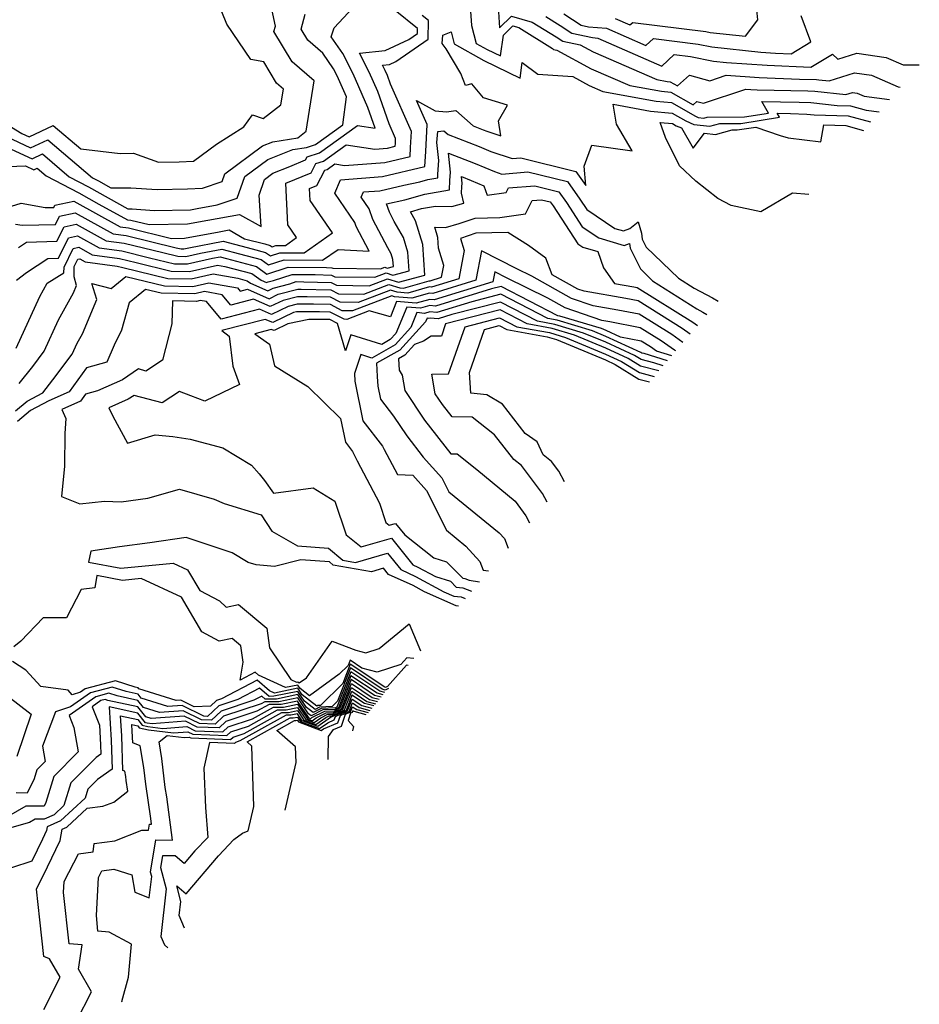
# Model space of a CAD drawing. Extents: x 1892776 to 1899653, y 2707304 to 2715393.
# Drawn here: x 1893453 to 1893602, y 2708119 to 2708282 of the extents above; entities that cross this region are included whole.
import ezdxf

# ---------------------------------------------------------------- set-up
doc = ezdxf.new("R2010")
doc.units = 0

msp = doc.modelspace()

# ---------------------------------------------------------------- linework, layer by layer
at = {"layer": 'Unknown_Line_Type', "color": 0}
for points in [[(1893451.16, 2708262.43, 226), (1893455.15, 2708260.58, 226), (1893458.01, 2708261.91, 226), (1893465.37, 2708255.64, 226), (1893466.37, 2708255.12, 226), (1893468.39, 2708253.98, 226), (1893471.71, 2708253.98, 226), (1893476.03, 2708253.69, 226), (1893481.07, 2708253.81, 226), (1893483.52, 2708253.92, 226), (1893486.78, 2708255, 226), (1893487.24, 2708256.3, 226), (1893493.46, 2708260.91, 226), (1893495.14, 2708261.58, 226), (1893499.27, 2708262.24, 226), (1893500.65, 2708263.3, 226), (1893501.98, 2708271.66, 226), (1893498.36, 2708274.79, 226), (1893495.34, 2708279.78, 226), (1893495.59, 2708280.69, 226), (1893494.29, 2708286.82, 226)], [(1893551.72, 2708281.91, 226), (1893554.14, 2708280.86, 226), (1893554.61, 2708281.29, 226), (1893566.71, 2708279.79, 226), (1893567.41, 2708279.64, 226), (1893573.22, 2708279.02, 226), (1893575.3, 2708281.73, 226), (1893574.73, 2708287.29, 226)], [(1893487.58, 2708280.98, 224), (1893486, 2708284.8, 224)], [(1893446.98, 2708257.33, 230), (1893454.28, 2708257.58, 230), (1893455.67, 2708256.94, 230), (1893456.24, 2708257.21, 230), (1893457.71, 2708255.95, 230), (1893463.11, 2708253.15, 230), (1893466.41, 2708251.29, 230), (1893471.13, 2708248.7, 230), (1893471.71, 2708248.61, 230), (1893474.71, 2708247.89, 230), (1893481.06, 2708248.01, 230), (1893484.45, 2708248.63, 230), (1893489.68, 2708249.58, 230), (1893493.26, 2708247.57, 230), (1893492.88, 2708252.76, 230), (1893493.78, 2708255.35, 230), (1893495.18, 2708256.39, 230), (1893497.99, 2708257.5, 230), (1893500.55, 2708258.57, 230), (1893500.82, 2708259.09, 230), (1893502.86, 2708259.76, 230), (1893509.13, 2708264.27, 230), (1893512.09, 2708263.81, 230), (1893510.88, 2708267.21, 230), (1893508.42, 2708272.77, 230), (1893506.7, 2708276.13, 230), (1893504.81, 2708278.91, 230), (1893505.29, 2708280.41, 230), (1893508.36, 2708283.69, 230)], [(1893447.49, 2708249.56, 232), (1893453.61, 2708251.42, 232), (1893457.55, 2708250.69, 232), (1893458.98, 2708250.73, 232), (1893459.16, 2708251.09, 232), (1893462.3, 2708251.75, 232), (1893469.97, 2708247.54, 232), (1893471.33, 2708247.35, 232), (1893478.45, 2708245.62, 232), (1893480.57, 2708245.66, 232), (1893486.27, 2708246.71, 232), (1893487.93, 2708247.01, 232), (1893490.5, 2708245.57, 232), (1893493.86, 2708244.7, 232), (1893494.73, 2708244.46, 232), (1893495.04, 2708244.24, 232), (1893495.67, 2708244.44, 232), (1893497.23, 2708244.43, 232), (1893499.08, 2708245.74, 232), (1893497.63, 2708247.85, 232), (1893497.32, 2708254.72, 232), (1893501.49, 2708256.46, 232), (1893502.28, 2708257.98, 232), (1893503.51, 2708258.39, 232), (1893507.27, 2708261.09, 232), (1893511.99, 2708260.36, 232), (1893514.08, 2708260.51, 232), (1893515.39, 2708260.82, 232), (1893515.41, 2708261.28, 232), (1893515.45, 2708262.11, 232), (1893514.37, 2708264.55, 232), (1893512.49, 2708269.86, 232), (1893511.06, 2708273.07, 232), (1893509.46, 2708276.22, 232), (1893513.71, 2708276.67, 232), (1893517.6, 2708278.46, 232), (1893519.04, 2708279.46, 232), (1893519.07, 2708280.29, 232), (1893515.39, 2708283.24, 232)], [(1893527.83, 2708283.14, 234), (1893527.99, 2708280.76, 234), (1893528.76, 2708277.83, 234), (1893530.56, 2708276.83, 234), (1893532.77, 2708275.75, 234), (1893533.26, 2708279.18, 234), (1893534.8, 2708280.7, 234), (1893535.78, 2708280.43, 234), (1893541.34, 2708276.97, 234), (1893541.54, 2708276.83, 234), (1893542.09, 2708276.72, 234), (1893547.75, 2708273.63, 234), (1893554.13, 2708270.87, 234), (1893559.38, 2708269.91, 234), (1893560.9, 2708269.77, 234), (1893564.6, 2708267.66, 234), (1893565.22, 2708268.23, 234), (1893566.29, 2708267.93, 234), (1893573.29, 2708270.25, 234), (1893574.13, 2708270.2, 234), (1893575.17, 2708270.15, 234), (1893583.51, 2708269.98, 234), (1893584.69, 2708269.93, 234), (1893589.79, 2708269.36, 234), (1893590.92, 2708269.71, 234), (1893591.67, 2708269.61, 234), (1893592.84, 2708269.09, 234), (1893597.05, 2708268.54, 234)], [(1893532.45, 2708283.05, 232), (1893532.63, 2708280.38, 232), (1893534.58, 2708282.3, 232), (1893538.01, 2708281.34, 232), (1893541.98, 2708278.88, 232), (1893543.05, 2708278.17, 232), (1893545.93, 2708277.56, 232), (1893548.06, 2708276.4, 232), (1893558.58, 2708271.86, 232), (1893560.31, 2708271.54, 232), (1893560.81, 2708271.49, 232), (1893562.02, 2708270.8, 232), (1893563.98, 2708272.59, 232), (1893567.36, 2708271.65, 232), (1893570.07, 2708272.55, 232), (1893575.49, 2708272.21, 232), (1893582.15, 2708271.89, 232), (1893584.95, 2708271.83, 232), (1893585.34, 2708271.82, 232), (1893587.05, 2708271.62, 232), (1893591.27, 2708272.95, 232), (1893594.07, 2708272.55, 232), (1893598.47, 2708270.64, 232), (1893598.8, 2708270.6, 232)], [(1893451.24, 2708260.69, 228), (1893455.41, 2708258.76, 228), (1893457.13, 2708259.56, 228), (1893461.54, 2708255.8, 228), (1893464.74, 2708254.14, 228), (1893471.22, 2708250.48, 228), (1893471.92, 2708250.48, 228), (1893475.56, 2708250.24, 228), (1893481.56, 2708250.35, 228), (1893482.64, 2708250.55, 228), (1893485.96, 2708251.15, 228), (1893489.26, 2708252.24, 228), (1893490.51, 2708255.83, 228), (1893494.32, 2708258.65, 228), (1893498.47, 2708260.29, 228), (1893500.73, 2708260.65, 228), (1893502.22, 2708261.14, 228), (1893506.72, 2708264.37, 228), (1893507.32, 2708268.97, 228), (1893505.77, 2708272.47, 228), (1893505.17, 2708273.64, 228), (1893503.44, 2708276.18, 228), (1893500.95, 2708278.33, 228), (1893499.85, 2708280.16, 228), (1893500.53, 2708282.65, 228)], [(1893452.68, 2708247.99, 234), (1893453.77, 2708247.79, 234), (1893459.24, 2708247.93, 234), (1893459.91, 2708249.3, 234), (1893462.5, 2708249.85, 234), (1893468.81, 2708246.39, 234), (1893470.95, 2708246.08, 234), (1893479.22, 2708244.08, 234), (1893480.04, 2708243.88, 234), (1893480.47, 2708243.87, 234), (1893481.29, 2708244.06, 234), (1893486.97, 2708245.13, 234), (1893491.75, 2708243.9, 234), (1893493.97, 2708243.29, 234), (1893494.75, 2708242.74, 234), (1893496.34, 2708243.25, 234), (1893500.31, 2708243.21, 234), (1893505, 2708246.53, 234), (1893501.32, 2708251.88, 234), (1893501.24, 2708253.85, 234), (1893502.42, 2708254.35, 234), (1893503.74, 2708256.87, 234), (1893504.15, 2708257.01, 234), (1893505.4, 2708257.91, 234), (1893506.98, 2708257.67, 234), (1893513.67, 2708258.17, 234), (1893517.84, 2708259.16, 234), (1893517.92, 2708260.64, 234), (1893518.05, 2708263.27, 234), (1893514.6, 2708271.09, 234), (1893514.09, 2708272.51, 234), (1893513.71, 2708273.37, 234), (1893513.28, 2708274.21, 234), (1893514.42, 2708274.33, 234), (1893515.46, 2708274.81, 234), (1893520.8, 2708278.52, 234), (1893520.89, 2708281.58, 234), (1893519.81, 2708282.45, 234)], [(1893540.25, 2708282.26, 230), (1893542.61, 2708280.79, 230), (1893544.56, 2708279.5, 230), (1893547.98, 2708278.78, 230), (1893548.82, 2708278.7, 230), (1893559.41, 2708274.07, 230), (1893561.48, 2708275.98, 230), (1893564.18, 2708275.64, 230), (1893567.93, 2708274.88, 230), (1893570.11, 2708274.64, 230), (1893576.84, 2708274.22, 230), (1893584.05, 2708273.88, 230), (1893587.6, 2708276.04, 230), (1893588.48, 2708275.2, 230), (1893591.61, 2708276.19, 230), (1893596.47, 2708275.5, 230), (1893599.31, 2708274.27, 230), (1893601.95, 2708274.3, 230)], [(1893543.25, 2708282.7, 228), (1893546.07, 2708280.84, 228), (1893547.29, 2708280.58, 228), (1893550.27, 2708280.31, 228), (1893556.78, 2708277.46, 228), (1893558.04, 2708278.63, 228), (1893565.44, 2708277.71, 228), (1893567.67, 2708277.26, 228), (1893575.79, 2708276.38, 228), (1893578.2, 2708276.23, 228), (1893580.77, 2708276.11, 228), (1893584.01, 2708278.08, 228), (1893582.44, 2708282.38, 228)], [(1893449.26, 2708265.64, 224), (1893453.71, 2708262.95, 224), (1893454.89, 2708262.41, 224), (1893458.9, 2708264.27, 224), (1893463.45, 2708260.38, 224), (1893469.95, 2708259.61, 224), (1893472.15, 2708259.71, 224), (1893476.27, 2708258.18, 224), (1893479.7, 2708258.27, 224), (1893482.07, 2708258.37, 224), (1893485.85, 2708261.16, 224), (1893490.39, 2708264.03, 224), (1893491.79, 2708266.02, 224), (1893493.57, 2708265.4, 224), (1893496.48, 2708267.66, 224), (1893496.9, 2708270.27, 224), (1893495.76, 2708271.25, 224), (1893493.65, 2708274.75, 224), (1893491.54, 2708275.17, 224), (1893487.58, 2708280.98, 224)], [(1893453.13, 2708244.13, 236), (1893454.49, 2708245, 236), (1893459.5, 2708245.13, 236), (1893460.67, 2708247.52, 236), (1893462.7, 2708247.95, 236), (1893467.64, 2708245.23, 236), (1893470.58, 2708244.81, 236), (1893477.01, 2708243.26, 236), (1893479.49, 2708242.66, 236), (1893480.77, 2708242.64, 236), (1893483.23, 2708243.19, 236), (1893486.71, 2708243.85, 236), (1893489.64, 2708243.09, 236), (1893493.21, 2708242.12, 236), (1893494.47, 2708241.23, 236), (1893497.01, 2708242.05, 236), (1893503.39, 2708242, 236), (1893505.93, 2708243.8, 236), (1893511.05, 2708243.52, 236), (1893508.92, 2708247.57, 236), (1893508.68, 2708248.25, 236), (1893505.41, 2708253.09, 236), (1893506.36, 2708255.31, 236), (1893513.26, 2708255.83, 236), (1893520.29, 2708257.49, 236), (1893520.44, 2708259.99, 236), (1893520.65, 2708264.43, 236), (1893518.89, 2708268.41, 236), (1893521.97, 2708266.66, 236), (1893523.83, 2708266.54, 236), (1893525.39, 2708266.73, 236), (1893528.23, 2708264.21, 236), (1893529.89, 2708263.56, 236), (1893530.52, 2708263.3, 236), (1893532.85, 2708262.53, 236), (1893532.44, 2708265.02, 236), (1893533.9, 2708267.64, 236), (1893529.98, 2708268.81, 236), (1893528.01, 2708271.12, 236), (1893526.99, 2708270.85, 236), (1893526.23, 2708272.85, 236), (1893523.81, 2708276.92, 236), (1893523.12, 2708277.82, 236), (1893523.23, 2708279.2, 236), (1893524.6, 2708279.75, 236), (1893525.13, 2708277.74, 236), (1893530.01, 2708275.01, 236), (1893536.01, 2708272.1, 236), (1893536.37, 2708274.67, 236), (1893538.96, 2708272.73, 236), (1893544.73, 2708272.33, 236), (1893547.43, 2708270.86, 236), (1893549.68, 2708269.89, 236), (1893558.46, 2708268.28, 236), (1893561, 2708268.04, 236), (1893564.96, 2708265.78, 236), (1893565.41, 2708265.59, 236), (1893566.33, 2708265.48, 236), (1893566.91, 2708265.63, 236), (1893573.07, 2708265.69, 236), (1893577.05, 2708266.32, 236), (1893575.95, 2708268.25, 236), (1893582.08, 2708268.12, 236), (1893584.03, 2708268.04, 236), (1893588.38, 2708267.55, 236), (1893590.56, 2708267.5, 236), (1893593.16, 2708266.77, 236), (1893595.3, 2708266.49, 236)], [(1893452.8, 2708238.74, 238), (1893454.46, 2708240, 238), (1893458.01, 2708242.28, 238), (1893459.75, 2708242.33, 238), (1893461.43, 2708245.73, 238), (1893462.9, 2708246.04, 238), (1893466.48, 2708244.07, 238), (1893470.2, 2708243.54, 238), (1893474.8, 2708242.43, 238), (1893478.94, 2708241.43, 238), (1893481.07, 2708241.4, 238), (1893485.17, 2708242.33, 238), (1893486.45, 2708242.57, 238), (1893487.53, 2708242.29, 238), (1893492.45, 2708240.95, 238), (1893494.18, 2708239.73, 238), (1893497.68, 2708240.86, 238), (1893504, 2708240.8, 238), (1893504.91, 2708240.78, 238), (1893505.08, 2708240.69, 238), (1893512.95, 2708240.59, 238), (1893513.64, 2708240.85, 238), (1893514.06, 2708240.72, 238), (1893515.07, 2708240.99, 238), (1893514.99, 2708242.15, 238), (1893514.71, 2708243.05, 238), (1893514.15, 2708244.04, 238), (1893511.67, 2708248.76, 238), (1893511.05, 2708250.51, 238), (1893509.77, 2708252.41, 238), (1893510.14, 2708253.28, 238), (1893512.85, 2708253.48, 238), (1893516.78, 2708254.41, 238), (1893519.46, 2708254.94, 238), (1893520.77, 2708255.34, 238), (1893522.39, 2708255.61, 238), (1893522.43, 2708256.24, 238), (1893522.56, 2708258.48, 238), (1893522.26, 2708261.45, 238), (1893522.4, 2708263.26, 238), (1893523.43, 2708263.39, 238), (1893524.14, 2708262.76, 238), (1893529.24, 2708260.77, 238), (1893531.16, 2708259.97, 238), (1893534.71, 2708258.8, 238), (1893536.14, 2708258.92, 238), (1893545.22, 2708256.69, 238), (1893546.88, 2708254.35, 238), (1893546.61, 2708257.55, 238), (1893547.87, 2708261.01, 238), (1893554.5, 2708260.07, 238), (1893551.95, 2708264.46, 238), (1893551.39, 2708267.78, 238), (1893557.54, 2708266.65, 238), (1893561.1, 2708266.31, 238), (1893563.38, 2708265.01, 238), (1893564.68, 2708264.44, 238), (1893567.32, 2708264.14, 238), (1893568.98, 2708264.58, 238), (1893572.46, 2708264.61, 238), (1893578.87, 2708265.63, 238), (1893578.49, 2708266.31, 238), (1893580.65, 2708266.26, 238), (1893583.38, 2708266.15, 238), (1893584.57, 2708266.01, 238), (1893590.2, 2708265.88, 238), (1893593.9, 2708264.84, 238)], [(1893583.72, 2708252.88, 240), (1893581.02, 2708253.06, 240), (1893575.78, 2708249.98, 240), (1893570.88, 2708251.03, 240), (1893568.69, 2708252.2, 240), (1893565.01, 2708255.06, 240), (1893562.36, 2708257.6, 240), (1893560, 2708262.26, 240), (1893559.16, 2708264.78, 240), (1893561.19, 2708264.58, 240), (1893561.81, 2708264.23, 240), (1893562.69, 2708263.85, 240), (1893564.62, 2708260.49, 240), (1893566.44, 2708263.01, 240), (1893568.3, 2708262.8, 240), (1893571.05, 2708263.52, 240), (1893571.85, 2708263.52, 240), (1893574.93, 2708264.01, 240), (1893578.95, 2708262.59, 240), (1893580.29, 2708262.23, 240), (1893585.67, 2708261.54, 240), (1893586.18, 2708264.35, 240), (1893589.84, 2708264.26, 240), (1893592.71, 2708263.45, 240)], [(1893452.75, 2708227.5, 240), (1893456.68, 2708236.01, 240), (1893457.89, 2708238.2, 240), (1893460.65, 2708239.92, 240), (1893460.67, 2708240.87, 240), (1893462.18, 2708243.95, 240), (1893463.09, 2708244.14, 240), (1893465.32, 2708242.92, 240), (1893469.83, 2708242.28, 240), (1893472.59, 2708241.61, 240), (1893478.38, 2708240.21, 240), (1893481.37, 2708240.17, 240), (1893486.01, 2708241.21, 240), (1893487.21, 2708241, 240), (1893491.69, 2708239.79, 240), (1893493.22, 2708238.7, 240), (1893494.11, 2708238.31, 240), (1893494.39, 2708238.44, 240), (1893495.25, 2708238.66, 240), (1893498.35, 2708239.66, 240), (1893502.14, 2708239.63, 240), (1893504.86, 2708239.56, 240), (1893505.39, 2708239.28, 240), (1893512.02, 2708239.2, 240), (1893513.88, 2708239.91, 240), (1893515, 2708239.56, 240), (1893517.68, 2708240.28, 240), (1893517.47, 2708243.36, 240), (1893516.72, 2708245.77, 240), (1893515.23, 2708248.4, 240), (1893514.43, 2708249.94, 240), (1893513.92, 2708251.35, 240), (1893516.97, 2708251.96, 240), (1893520.25, 2708252.94, 240), (1893524.32, 2708253.63, 240), (1893524.41, 2708255.2, 240), (1893524.49, 2708256.57, 240), (1893524.19, 2708259.69, 240), (1893528.59, 2708257.97, 240), (1893531.8, 2708256.64, 240), (1893532.98, 2708256.25, 240), (1893537.28, 2708256.61, 240), (1893543.81, 2708255.01, 240), (1893545.88, 2708252.11, 240), (1893547.01, 2708250.37, 240), (1893551.68, 2708247.27, 240), (1893553.07, 2708246.84, 240), (1893554.15, 2708247.23, 240), (1893555.49, 2708248.36, 240), (1893556.06, 2708246.5, 240), (1893556.15, 2708245.5, 240), (1893556.82, 2708244.14, 240), (1893562.15, 2708239.04, 240), (1893564.74, 2708237.39, 240), (1893567.79, 2708235.8, 240), (1893568.71, 2708235.24, 240)], [(1893453.28, 2708221.63, 242), (1893455.49, 2708224.45, 242), (1893457.38, 2708227, 242), (1893459.76, 2708232.16, 242), (1893462.24, 2708236.65, 242), (1893462.75, 2708237.85, 242), (1893462.32, 2708239.24, 242), (1893462.35, 2708240.97, 242), (1893462.94, 2708242.16, 242), (1893463.29, 2708242.24, 242), (1893464.16, 2708241.76, 242), (1893469.45, 2708241.01, 242), (1893470.38, 2708240.79, 242), (1893477.83, 2708238.99, 242), (1893481.67, 2708238.93, 242), (1893485.3, 2708239.75, 242), (1893489.39, 2708239.03, 242), (1893490.93, 2708238.62, 242), (1893491.45, 2708238.24, 242), (1893494.32, 2708236.98, 242), (1893495.22, 2708237.42, 242), (1893497.98, 2708238.13, 242), (1893499.02, 2708238.47, 242), (1893500.28, 2708238.46, 242), (1893504.81, 2708238.33, 242), (1893505.7, 2708237.87, 242), (1893511.1, 2708237.8, 242), (1893514.11, 2708238.96, 242), (1893515.94, 2708238.4, 242), (1893520.29, 2708239.56, 242), (1893519.95, 2708244.58, 242), (1893518.73, 2708248.49, 242), (1893517.88, 2708249.99, 242), (1893519.74, 2708250.54, 242), (1893522.03, 2708250.93, 242), (1893524.72, 2708250.89, 242), (1893526.7, 2708251.43, 242), (1893526.33, 2708253.08, 242), (1893526.4, 2708254.16, 242), (1893526.43, 2708254.67, 242), (1893526.31, 2708255.82, 242), (1893527.94, 2708255.18, 242), (1893530.02, 2708254.32, 242), (1893530.56, 2708252.75, 242), (1893533.71, 2708253.21, 242), (1893534.08, 2708253.94, 242), (1893538.42, 2708254.31, 242), (1893542.4, 2708253.33, 242), (1893543.66, 2708251.56, 242), (1893546.27, 2708247.55, 242), (1893549.03, 2708245.72, 242), (1893553.19, 2708244.44, 242), (1893554.1, 2708244.77, 242), (1893554.17, 2708244.02, 242), (1893555.87, 2708240.57, 242), (1893557.9, 2708238.63, 242), (1893565.19, 2708233.98, 242), (1893566.21, 2708233.45, 242), (1893566.85, 2708233.05, 242)], [(1893452.65, 2708217.12, 244), (1893454.56, 2708218.71, 244), (1893457.19, 2708220.11, 244), (1893458.84, 2708222.23, 244), (1893462, 2708226.51, 244), (1893462.83, 2708228.3, 244), (1893463.7, 2708229.87, 244), (1893466.09, 2708235.53, 244), (1893465.26, 2708238.18, 244), (1893468.48, 2708237.35, 244), (1893470.87, 2708239.31, 244), (1893477.27, 2708237.77, 244), (1893481.97, 2708237.69, 244), (1893484.59, 2708238.28, 244), (1893489.31, 2708237.46, 244), (1893489.77, 2708236.9, 244), (1893491, 2708237.21, 244), (1893494.53, 2708235.66, 244), (1893496.06, 2708236.4, 244), (1893499.31, 2708237.24, 244), (1893499.85, 2708237.24, 244), (1893504.76, 2708237.11, 244), (1893506.01, 2708236.47, 244), (1893510.18, 2708236.41, 244), (1893514.35, 2708238.02, 244), (1893516.16, 2708237.46, 244), (1893516.75, 2708237.41, 244), (1893521.01, 2708238.62, 244), (1893521.15, 2708238.61, 244), (1893523.04, 2708239.19, 244), (1893523.43, 2708241.15, 244), (1893522.55, 2708243.98, 244), (1893522.43, 2708245.79, 244), (1893521.9, 2708247.47, 244), (1893523.68, 2708247.44, 244), (1893525.94, 2708248.05, 244), (1893528.58, 2708248.98, 244), (1893532.64, 2708249.05, 244), (1893536.9, 2708249.66, 244), (1893537.99, 2708251.87, 244), (1893539.56, 2708252, 244), (1893541, 2708251.65, 244), (1893541.45, 2708251.01, 244), (1893545.54, 2708244.74, 244), (1893546.37, 2708244.18, 244), (1893548.82, 2708243.43, 244), (1893549.78, 2708240.73, 244), (1893551.59, 2708238.19, 244), (1893554.78, 2708237.63, 244), (1893555.36, 2708237.53, 244), (1893564.55, 2708231.76, 244), (1893565.29, 2708231.23, 244)], [(1893564.1, 2708229.82, 246), (1893562.8, 2708230.74, 246), (1893555.53, 2708235.31, 246), (1893553.47, 2708235.69, 246), (1893546.59, 2708236.88, 246), (1893545.55, 2708237.25, 246), (1893541.31, 2708239.61, 246), (1893540.25, 2708242.33, 246), (1893537.38, 2708244.43, 246), (1893534, 2708246.57, 246), (1893528.68, 2708246.48, 246), (1893526.16, 2708245.59, 246), (1893526.78, 2708243.59, 246), (1893525.86, 2708238.95, 246), (1893521.37, 2708237.56, 246), (1893521.03, 2708237.59, 246), (1893517.45, 2708236.57, 246), (1893515.7, 2708236.73, 246), (1893514.59, 2708237.07, 246), (1893509.26, 2708235.02, 246), (1893506.31, 2708235.06, 246), (1893504.71, 2708235.89, 246), (1893500.86, 2708235.99, 246), (1893499.24, 2708235.99, 246), (1893496.89, 2708235.38, 246), (1893494.74, 2708234.34, 246), (1893491.97, 2708235.56, 246), (1893488.2, 2708234.58, 246), (1893486.77, 2708236.32, 246), (1893483.88, 2708236.82, 246), (1893482.27, 2708236.46, 246), (1893476.72, 2708236.55, 246), (1893474.12, 2708237.17, 246), (1893471.41, 2708234.96, 246), (1893470.19, 2708230.48, 246), (1893468.97, 2708227.99, 246), (1893467.73, 2708225.18, 246), (1893464.4, 2708224.22, 246), (1893461.54, 2708220.29, 246), (1893458.16, 2708218.78, 246), (1893455.15, 2708217.18, 246), (1893452.97, 2708215.36, 246)], [(1893562.9, 2708228.42, 248), (1893561.06, 2708229.73, 248), (1893555.69, 2708233.09, 248), (1893552.15, 2708233.75, 248), (1893548.06, 2708234.46, 248), (1893544.5, 2708235.69, 248), (1893537.93, 2708239.37, 248), (1893535.46, 2708240.58, 248), (1893529.64, 2708243.57, 248), (1893528.67, 2708238.7, 248), (1893521.59, 2708236.51, 248), (1893521.05, 2708236.57, 248), (1893518.14, 2708235.74, 248), (1893515.25, 2708235.99, 248), (1893514.82, 2708236.13, 248), (1893508.33, 2708233.63, 248), (1893506.62, 2708233.65, 248), (1893504.67, 2708234.67, 248), (1893501.87, 2708234.74, 248), (1893499.17, 2708234.74, 248), (1893497.72, 2708234.37, 248), (1893494.95, 2708233.02, 248), (1893492.95, 2708233.9, 248), (1893486.62, 2708232.27, 248), (1893484.23, 2708235.17, 248), (1893483.17, 2708235.36, 248), (1893482.57, 2708235.22, 248), (1893478.58, 2708235.29, 248), (1893478.49, 2708231.53, 248), (1893476.94, 2708225.49, 248), (1893474.21, 2708223.71, 248), (1893472.98, 2708224.05, 248), (1893470.34, 2708222.24, 248), (1893466.19, 2708220.46, 248), (1893464.23, 2708219.89, 248), (1893463.38, 2708218.72, 248), (1893460.33, 2708217.36, 248), (1893460.96, 2708215.85, 248), (1893460.82, 2708213.37, 248), (1893460.73, 2708207.99, 248), (1893460.26, 2708202.98, 248), (1893463.26, 2708201.77, 248), (1893467.34, 2708202.22, 248), (1893470.09, 2708202.12, 248), (1893474.52, 2708202.69, 248), (1893479.74, 2708204.18, 248), (1893485.49, 2708202.56, 248), (1893487.15, 2708201.82, 248), (1893493.21, 2708199.95, 248), (1893495.01, 2708197.24, 248), (1893499.22, 2708194.85, 248), (1893504.33, 2708194.48, 248), (1893506.7, 2708192.45, 248), (1893508.82, 2708192.1, 248), (1893514.12, 2708193.61, 248), (1893516.3, 2708190.92, 248), (1893518.73, 2708189.8, 248), (1893523.42, 2708187.24, 248), (1893525.06, 2708186.52, 248), (1893526.26, 2708186.4, 248), (1893526.92, 2708186.14, 248)], [(1893561.75, 2708227.07, 250), (1893561.53, 2708227.13, 250), (1893559.31, 2708228.71, 250), (1893555.86, 2708230.87, 250), (1893550.84, 2708231.81, 250), (1893549.53, 2708232.04, 250), (1893543.46, 2708234.14, 250), (1893540.61, 2708235.73, 250), (1893533.76, 2708239.08, 250), (1893531.81, 2708240.09, 250), (1893531.48, 2708238.45, 250), (1893521.81, 2708235.47, 250), (1893521.07, 2708235.54, 250), (1893518.84, 2708234.9, 250), (1893515.61, 2708235.19, 250), (1893514.58, 2708232.68, 250), (1893511.06, 2708233.64, 250), (1893507.41, 2708232.24, 250), (1893506.93, 2708232.25, 250), (1893504.62, 2708233.44, 250), (1893502.87, 2708233.49, 250), (1893499.09, 2708233.49, 250), (1893498.55, 2708233.35, 250), (1893495.16, 2708231.7, 250), (1893493.92, 2708232.24, 250), (1893486.71, 2708230.38, 250), (1893487.96, 2708229.49, 250), (1893488.54, 2708224.53, 250), (1893489.63, 2708221.47, 250), (1893483.93, 2708218.71, 250), (1893481.6, 2708219.6, 250), (1893479.74, 2708220.31, 250), (1893476.86, 2708218.43, 250), (1893472.23, 2708219.69, 250), (1893471.28, 2708219.04, 250), (1893468.05, 2708217.65, 250), (1893468.75, 2708216.23, 250), (1893471.16, 2708211.78, 250), (1893475.73, 2708213.17, 250), (1893478.66, 2708212.91, 250), (1893481.52, 2708212.45, 250), (1893486.92, 2708211.01, 250), (1893491.64, 2708208.18, 250), (1893492.92, 2708206.72, 250), (1893493.76, 2708205.64, 250), (1893495.28, 2708203.52, 250), (1893501.84, 2708204.41, 250), (1893505.41, 2708202.2, 250), (1893507.26, 2708196.65, 250), (1893509.77, 2708194.65, 250), (1893514.79, 2708196.08, 250), (1893518.31, 2708191.71, 250), (1893519.14, 2708191.33, 250), (1893522.05, 2708189.75, 250), (1893524.51, 2708189, 250), (1893525.47, 2708188.04, 250), (1893526.57, 2708187.93, 250), (1893527.97, 2708187.38, 250)], [(1893561.05, 2708226.24, 252), (1893558.55, 2708226.99, 252), (1893557.57, 2708227.69, 252), (1893556.03, 2708228.65, 252), (1893552.59, 2708229.3, 252), (1893550.21, 2708230.39, 252), (1893549.43, 2708230.71, 252), (1893542.56, 2708232.79, 252), (1893542.26, 2708232.84, 252), (1893532.87, 2708237.69, 252), (1893531.28, 2708237.28, 252), (1893522.03, 2708234.42, 252), (1893521.1, 2708234.51, 252), (1893519.54, 2708234.07, 252), (1893517.28, 2708234.27, 252), (1893515.5, 2708229.91, 252), (1893514.57, 2708228.89, 252), (1893513.19, 2708228.11, 252), (1893508.06, 2708229.7, 252), (1893507.16, 2708227.06, 252), (1893505.84, 2708231.56, 252), (1893504.57, 2708232.22, 252), (1893503.88, 2708232.24, 252), (1893501.12, 2708232.24, 252), (1893497.64, 2708231.49, 252), (1893495.36, 2708230.38, 252), (1893494.9, 2708230.58, 252), (1893492.18, 2708229.88, 252), (1893494.61, 2708228.16, 252), (1893495.42, 2708224.57, 252), (1893500.93, 2708221.13, 252), (1893506.35, 2708215.89, 252), (1893507.15, 2708211.95, 252), (1893508.34, 2708210.41, 252), (1893509.11, 2708208.86, 252), (1893512.76, 2708201.86, 252), (1893513.82, 2708198.67, 252), (1893514.37, 2708198.24, 252), (1893515.45, 2708198.55, 252), (1893516.98, 2708196.64, 252), (1893521.74, 2708192.85, 252), (1893523.86, 2708192.21, 252), (1893526.56, 2708189.49, 252), (1893526.89, 2708189.45, 252), (1893527.62, 2708189.17, 252), (1893529.29, 2708188.92, 252)], [(1893560.34, 2708225.41, 254), (1893556.49, 2708226.58, 254), (1893556.14, 2708226.67, 254), (1893555.96, 2708226.78, 254), (1893550.19, 2708229.42, 254), (1893547.95, 2708230.35, 254), (1893542.14, 2708232.11, 254), (1893540.57, 2708232.39, 254), (1893532.81, 2708236.39, 254), (1893528.02, 2708235.15, 254), (1893522.25, 2708233.37, 254), (1893521.12, 2708233.49, 254), (1893520.24, 2708233.23, 254), (1893518.96, 2708233.35, 254), (1893517.95, 2708230.88, 254), (1893515.36, 2708228.03, 254), (1893511.51, 2708225.86, 254), (1893509.71, 2708226.42, 254), (1893508.65, 2708223.29, 254), (1893508.71, 2708222.03, 254), (1893510.05, 2708215.5, 254), (1893513.3, 2708211.29, 254), (1893513.56, 2708210.77, 254), (1893515.74, 2708206.6, 254), (1893518.29, 2708206.49, 254), (1893520.53, 2708203.99, 254), (1893523.85, 2708197.4, 254), (1893527.05, 2708194.79, 254), (1893529.37, 2708192.26, 254), (1893529.9, 2708190.82, 254), (1893530.8, 2708190.69, 254)], [(1893559.64, 2708224.58, 256), (1893558.09, 2708225.05, 256), (1893556.01, 2708225.6, 256), (1893554.9, 2708226.29, 256), (1893550.17, 2708228.45, 256), (1893546.46, 2708229.99, 256), (1893541.72, 2708231.42, 256), (1893538.88, 2708231.94, 256), (1893532.75, 2708235.1, 256), (1893524.75, 2708233.03, 256), (1893522.47, 2708232.33, 256), (1893521.14, 2708232.46, 256), (1893520.93, 2708232.4, 256), (1893520.63, 2708232.43, 256), (1893520.39, 2708231.84, 256), (1893516.15, 2708227.18, 256), (1893512.28, 2708224.99, 256), (1893512.42, 2708222.78, 256), (1893512.5, 2708221.2, 256), (1893512.94, 2708219.05, 256), (1893515.08, 2708216.28, 256), (1893517.27, 2708213.01, 256), (1893520, 2708209.5, 256), (1893523.09, 2708206.05, 256), (1893524.24, 2708203.78, 256), (1893532.54, 2708196.99, 256), (1893533.43, 2708196.03, 256), (1893534.01, 2708194.47, 256)], [(1893558.91, 2708223.73, 258), (1893555.87, 2708224.53, 258), (1893553.84, 2708225.79, 258), (1893550.15, 2708227.48, 258), (1893544.97, 2708229.63, 258), (1893541.3, 2708230.74, 258), (1893537.18, 2708231.49, 258), (1893532.69, 2708233.81, 258), (1893523.71, 2708231.48, 258), (1893523.02, 2708229.48, 258), (1893521.31, 2708229.45, 258), (1893520.03, 2708228.66, 258), (1893518.57, 2708228.11, 258), (1893516.95, 2708226.32, 258), (1893515.92, 2708225.74, 258), (1893516.04, 2708223.85, 258), (1893516.51, 2708223.02, 258), (1893516.94, 2708220.51, 258), (1893520.23, 2708215.59, 258), (1893524.54, 2708210.04, 258), (1893525.62, 2708210.01, 258), (1893528.86, 2708207.44, 258), (1893535.17, 2708202.2, 258), (1893536.98, 2708199.77, 258), (1893537.57, 2708198.66, 258)], [(1893540.45, 2708202.04, 260), (1893539.69, 2708203.48, 260), (1893536.24, 2708208.11, 260), (1893534.97, 2708209.09, 260), (1893531.78, 2708213.16, 260), (1893528.1, 2708216.09, 260), (1893524.76, 2708216.16, 260), (1893523.19, 2708218.18, 260), (1893522, 2708219.96, 260), (1893521.45, 2708223.17, 260), (1893524.2, 2708223.22, 260), (1893526.91, 2708231.03, 260), (1893532.63, 2708232.51, 260), (1893535.49, 2708231.03, 260), (1893540.88, 2708230.06, 260), (1893543.49, 2708229.27, 260), (1893550.12, 2708226.51, 260), (1893552.78, 2708225.3, 260), (1893555.74, 2708223.45, 260), (1893558.14, 2708222.83, 260)], [(1893543.34, 2708205.43, 262), (1893542.41, 2708207.18, 262), (1893541.22, 2708208.78, 262), (1893539.83, 2708209.86, 262), (1893538.82, 2708212.01, 262), (1893536.87, 2708213.39, 262), (1893533.1, 2708218.22, 262), (1893530.51, 2708219.76, 262), (1893527.88, 2708220.04, 262), (1893527.65, 2708223.49, 262), (1893530.11, 2708230.58, 262), (1893532.57, 2708231.22, 262), (1893533.8, 2708230.58, 262), (1893540.46, 2708229.37, 262), (1893542, 2708228.91, 262), (1893550.1, 2708225.55, 262), (1893551.72, 2708224.81, 262), (1893555.6, 2708222.38, 262), (1893557.37, 2708221.92, 262)], [(1893525.85, 2708184.88, 246), (1893525.47, 2708184.92, 246), (1893520.24, 2708187.22, 246), (1893518.32, 2708188.27, 246), (1893514.29, 2708190.12, 246), (1893513.46, 2708191.14, 246), (1893511.45, 2708190.56, 246), (1893505.14, 2708191.63, 246), (1893504.51, 2708192.17, 246), (1893499.79, 2708192.52, 246), (1893495.45, 2708191.44, 246), (1893492.4, 2708191.7, 246), (1893491.07, 2708192.06, 246), (1893488.46, 2708193.68, 246), (1893480.84, 2708196.23, 246), (1893474.82, 2708195.32, 246), (1893469.82, 2708194.68, 246), (1893465.12, 2708193.98, 246), (1893464.73, 2708192.14, 246), (1893470.08, 2708191.14, 246), (1893478.7, 2708191.96, 246), (1893481.05, 2708190.88, 246), (1893483.08, 2708187.45, 246), (1893486.33, 2708185.77, 246), (1893487.44, 2708184.72, 246), (1893489.51, 2708185.15, 246), (1893494.19, 2708181.24, 246), (1893494.61, 2708178.01, 246), (1893498.16, 2708172.76, 246), (1893499.08, 2708172.33, 246), (1893499.3, 2708172.38, 246), (1893499.34, 2708172.31, 246), (1893499.51, 2708172.19, 246), (1893500.7, 2708173.05, 246), (1893504.95, 2708179.12, 246), (1893508.86, 2708177.61, 246), (1893510.5, 2708177.16, 246), (1893512.74, 2708177.88, 246), (1893517.68, 2708181.97, 246), (1893519.57, 2708177.5, 246)], [(1893518.48, 2708176.23, 248), (1893517.31, 2708176.33, 248), (1893516.31, 2708175.23, 248), (1893512.37, 2708173.96, 248), (1893509.88, 2708174.65, 248), (1893507.92, 2708175.97, 248), (1893507.58, 2708175.08, 248), (1893506.1, 2708173.62, 248), (1893501.23, 2708170.09, 248), (1893499.68, 2708171.27, 248), (1893499.29, 2708171.85, 248), (1893497.26, 2708171.43, 248), (1893492.77, 2708173.5, 248), (1893492.23, 2708173.96, 248), (1893489.77, 2708172.68, 248), (1893490.24, 2708175.63, 248), (1893489.89, 2708178.34, 248), (1893488.46, 2708179.53, 248), (1893486.28, 2708179.08, 248), (1893483.46, 2708180.63, 248), (1893480.07, 2708186.35, 248), (1893473.43, 2708189.42, 248), (1893470.35, 2708189.13, 248), (1893466.1, 2708189.92, 248), (1893465.78, 2708187.9, 248), (1893463.52, 2708187.63, 248), (1893461.06, 2708182.94, 248), (1893457.2, 2708182.96, 248), (1893453.53, 2708179.08, 248), (1893452.4, 2708178.15, 248)], [(1893517.51, 2708175.09, 250), (1893517.26, 2708175.11, 250), (1893514.08, 2708171.62, 250), (1893513.76, 2708171.46, 250), (1893513.66, 2708171.49, 250), (1893507.96, 2708175.32, 250), (1893506.71, 2708172.12, 250), (1893503.02, 2708168.47, 250), (1893502.6, 2708168.45, 250), (1893502.45, 2708168.38, 250), (1893500.03, 2708170.22, 250), (1893499.29, 2708171.32, 250), (1893495.44, 2708170.53, 250), (1893494.62, 2708170.91, 250), (1893492.6, 2708172.65, 250), (1893486.69, 2708169.57, 250), (1893485.85, 2708169.29, 250), (1893484.86, 2708168.36, 250), (1893482.17, 2708168.25, 250), (1893479.96, 2708169.34, 250), (1893479.21, 2708169.28, 250), (1893473.02, 2708171.22, 250), (1893472.9, 2708171.38, 250), (1893472.43, 2708171.48, 250), (1893469.2, 2708172.54, 250), (1893464.16, 2708171.21, 250), (1893463.37, 2708170.65, 250), (1893462.03, 2708170.22, 250), (1893461.34, 2708171.01, 250), (1893456.85, 2708171.62, 250), (1893454.37, 2708174.31, 250), (1893452.18, 2708175.73, 250)], [(1893513.68, 2708170.59, 254), (1893512.82, 2708170.81, 254), (1893508.02, 2708174.04, 254), (1893505.74, 2708168.18, 254), (1893505.49, 2708168.06, 254), (1893503.14, 2708167.97, 254), (1893501.81, 2708167.29, 254), (1893500.71, 2708168.13, 254), (1893499.27, 2708170.27, 254), (1893495.74, 2708169.54, 254), (1893493.89, 2708169.54, 254), (1893493.34, 2708170.02, 254), (1893492.05, 2708169.35, 254), (1893486.64, 2708167.56, 254), (1893485.01, 2708166.04, 254), (1893483.4, 2708166.1, 254), (1893480.35, 2708167.6, 254), (1893476.45, 2708167.29, 254), (1893473.79, 2708168.13, 254), (1893472.88, 2708169.29, 254), (1893469.43, 2708170.04, 254), (1893468.05, 2708170.49, 254), (1893465.9, 2708169.92, 254), (1893461.5, 2708166.81, 254), (1893462.29, 2708164.85, 254), (1893463.01, 2708160.8, 254), (1893458.98, 2708156.77, 254), (1893457.68, 2708152.46, 254), (1893457.39, 2708151.85, 254), (1893454.34, 2708151.87, 254), (1893451.51, 2708150.2, 254)], [(1893514.29, 2708171.3, 252), (1893513.73, 2708171.02, 252), (1893513.24, 2708171.15, 252), (1893507.99, 2708174.68, 252), (1893505.84, 2708169.16, 252), (1893504.97, 2708168.29, 252), (1893502.87, 2708168.21, 252), (1893502.13, 2708167.83, 252), (1893500.37, 2708169.18, 252), (1893499.28, 2708170.79, 252), (1893495.34, 2708169.99, 252), (1893494.53, 2708169.98, 252), (1893492.97, 2708171.33, 252), (1893489.37, 2708169.46, 252), (1893486.25, 2708168.43, 252), (1893484.38, 2708166.67, 252), (1893483.76, 2708166.7, 252), (1893480.16, 2708168.47, 252), (1893477.83, 2708168.29, 252), (1893473.41, 2708169.68, 252), (1893472.89, 2708170.34, 252), (1893470.93, 2708170.76, 252), (1893468.63, 2708171.52, 252), (1893465.03, 2708170.56, 252), (1893461.73, 2708168.23, 252), (1893459.24, 2708167.43, 252), (1893457.11, 2708161.74, 252), (1893457.55, 2708159.23, 252), (1893456.17, 2708157.84, 252), (1893455.72, 2708156.35, 252), (1893454.58, 2708154.01, 252), (1893452.78, 2708154.02, 252)], [(1893513.37, 2708170.22, 256), (1893512.4, 2708170.48, 256), (1893508.06, 2708173.39, 256), (1893505.99, 2708168.1, 256), (1893505.38, 2708167.81, 256), (1893503.41, 2708167.73, 256), (1893501.49, 2708166.75, 256), (1893501.06, 2708167.08, 256), (1893499.27, 2708169.74, 256), (1893496.14, 2708169.1, 256), (1893493.85, 2708169.09, 256), (1893493.23, 2708168.74, 256), (1893487.03, 2708166.7, 256), (1893485.65, 2708165.4, 256), (1893483.04, 2708165.5, 256), (1893480.54, 2708166.73, 256), (1893475.07, 2708166.3, 256), (1893474.18, 2708166.58, 256), (1893472.87, 2708168.25, 256), (1893467.93, 2708169.32, 256), (1893467.48, 2708169.47, 256), (1893466.76, 2708169.28, 256), (1893465.31, 2708168.25, 256), (1893466.52, 2708165.22, 256), (1893466.7, 2708161.98, 256), (1893466.76, 2708160.44, 256), (1893465.98, 2708159.9, 256), (1893461.8, 2708155.7, 256), (1893460.66, 2708151.93, 256), (1893459.04, 2708150.44, 256), (1893457.4, 2708149.71, 256), (1893455.9, 2708149.72, 256), (1893454.96, 2708149.17, 256), (1893441.92, 2708145.45, 256)], [(1893513.06, 2708169.86, 258), (1893511.97, 2708170.14, 258), (1893508.09, 2708172.75, 258), (1893506.25, 2708168.01, 258), (1893505.27, 2708167.56, 258), (1893503.68, 2708167.49, 258), (1893501.55, 2708166.41, 258), (1893501.38, 2708166.29, 258), (1893501.18, 2708166.36, 258), (1893499.26, 2708169.21, 258), (1893496.54, 2708168.65, 258), (1893494.55, 2708168.65, 258), (1893492.52, 2708167.52, 258), (1893487.42, 2708165.83, 258), (1893486.29, 2708164.76, 258), (1893482.68, 2708164.9, 258), (1893480.74, 2708165.86, 258), (1893475.24, 2708165.43, 258), (1893474.42, 2708165.53, 258), (1893474.12, 2708165.6, 258), (1893472.86, 2708167.21, 258), (1893468.14, 2708168.23, 258), (1893468.45, 2708162.73, 258), (1893468.63, 2708157.95, 258), (1893466.22, 2708156.24, 258), (1893464.61, 2708154.63, 258), (1893464.17, 2708153.18, 258), (1893460.09, 2708149.41, 258), (1893457.9, 2708148.45, 258), (1893457.8, 2708147.82, 258), (1893457.09, 2708146.37, 258), (1893455.35, 2708142.75, 258), (1893448.56, 2708140.55, 258)], [(1893457.31, 2708118.27, 260), (1893460.02, 2708123.61, 260), (1893458.28, 2708126.64, 260), (1893457.31, 2708127.04, 260), (1893456.67, 2708133.08, 260), (1893456.13, 2708138.11, 260), (1893457.93, 2708141.84, 260), (1893460.03, 2708146.15, 260), (1893460.35, 2708148.03, 260), (1893461.13, 2708148.38, 260), (1893464.5, 2708151.49, 260), (1893467.1, 2708151.83, 260), (1893468.9, 2708152.53, 260), (1893471.2, 2708154.33, 260), (1893470.94, 2708156.07, 260), (1893470.86, 2708156.75, 260), (1893470.71, 2708157.62, 260), (1893470.41, 2708157.74, 260), (1893470.2, 2708163.47, 260), (1893470.01, 2708166.77, 260), (1893472.85, 2708166.16, 260), (1893473.6, 2708165.2, 260), (1893474.51, 2708164.99, 260), (1893476.99, 2708164.68, 260), (1893480.93, 2708164.99, 260), (1893482.33, 2708164.3, 260), (1893486.92, 2708164.13, 260), (1893487.81, 2708164.97, 260), (1893491.82, 2708166.29, 260), (1893495.25, 2708168.21, 260), (1893496.94, 2708168.21, 260), (1893499.26, 2708168.68, 260), (1893500.89, 2708166.26, 260), (1893501.68, 2708165.96, 260), (1893502.33, 2708166.43, 260), (1893503.95, 2708167.26, 260), (1893505.16, 2708167.3, 260), (1893506.5, 2708167.93, 260), (1893508.13, 2708172.11, 260), (1893511.55, 2708169.81, 260), (1893512.75, 2708169.49, 260)], [(1893462.74, 2708116.32, 262), (1893465.21, 2708121.17, 262), (1893463.04, 2708124.94, 262), (1893463.64, 2708128.95, 262), (1893461.5, 2708129.11, 262), (1893460.61, 2708137.6, 262), (1893460.71, 2708139.41, 262), (1893463.04, 2708143.95, 262), (1893465.5, 2708144.32, 262), (1893465.63, 2708145.69, 262), (1893469.05, 2708146.14, 262), (1893473.55, 2708147.89, 262), (1893474.61, 2708147.86, 262), (1893474.78, 2708148.89, 262), (1893475.14, 2708148.88, 262), (1893475.01, 2708149.81, 262), (1893474.17, 2708155.5, 262), (1893473.86, 2708158.25, 262), (1893473.24, 2708161.81, 262), (1893472.02, 2708162.29, 262), (1893471.95, 2708164.21, 262), (1893471.88, 2708165.32, 262), (1893472.84, 2708165.12, 262), (1893473.09, 2708164.79, 262), (1893474.6, 2708164.45, 262), (1893478.74, 2708163.93, 262), (1893481.12, 2708164.12, 262), (1893481.97, 2708163.71, 262), (1893487.56, 2708163.49, 262), (1893488.21, 2708164.1, 262), (1893491.12, 2708165.06, 262), (1893495.95, 2708167.76, 262), (1893497.34, 2708167.76, 262), (1893499.25, 2708168.15, 262), (1893500.59, 2708166.16, 262), (1893501.98, 2708165.64, 262), (1893503.11, 2708166.45, 262), (1893504.22, 2708167.02, 262), (1893505.04, 2708167.05, 262), (1893506.75, 2708167.84, 262), (1893508.16, 2708171.47, 262), (1893511.13, 2708169.47, 262), (1893512.44, 2708169.13, 262)], [(1893470.25, 2708119.55, 264), (1893470.23, 2708119.59, 264), (1893471.34, 2708123.62, 264), (1893471.8, 2708129.07, 264), (1893468.15, 2708131.04, 264), (1893466.28, 2708131.19, 264), (1893466.01, 2708133.78, 264), (1893466.34, 2708140.04, 264), (1893466.92, 2708141.17, 264), (1893468.92, 2708141.46, 264), (1893471.85, 2708140.53, 264), (1893472.35, 2708137.65, 264), (1893474.75, 2708136.72, 264), (1893475.15, 2708140.24, 264), (1893474.97, 2708140.94, 264), (1893475.86, 2708146.27, 264), (1893478.61, 2708146.23, 264), (1893477.63, 2708153.36, 264), (1893477.39, 2708154.93, 264), (1893476.85, 2708159.74, 264), (1893476.38, 2708162.45, 264), (1893477.72, 2708163.53, 264), (1893480.49, 2708163.19, 264), (1893481.32, 2708163.25, 264), (1893481.61, 2708163.11, 264), (1893488.19, 2708162.86, 264), (1893488.6, 2708163.24, 264), (1893490.42, 2708163.84, 264), (1893496.64, 2708167.32, 264), (1893497.74, 2708167.32, 264), (1893499.24, 2708167.63, 264), (1893500.3, 2708166.06, 264), (1893502.27, 2708165.31, 264), (1893503.89, 2708166.47, 264), (1893504.49, 2708166.78, 264), (1893504.93, 2708166.79, 264), (1893507, 2708167.76, 264), (1893508.19, 2708170.82, 264), (1893510.7, 2708169.14, 264), (1893512.13, 2708168.76, 264)], [(1893451.35, 2708170.07, 250), (1893455.23, 2708167.02, 250), (1893452.85, 2708160.03, 250)], [(1893511.82, 2708168.4, 266), (1893510.28, 2708168.8, 266), (1893508.23, 2708170.18, 266), (1893507.25, 2708167.67, 266), (1893504.82, 2708166.54, 266), (1893504.76, 2708166.54, 266), (1893504.68, 2708166.5, 266), (1893502.57, 2708164.98, 266), (1893500.01, 2708165.96, 266), (1893499.24, 2708167.1, 266), (1893498.14, 2708166.88, 266), (1893497.34, 2708166.87, 266), (1893489.71, 2708162.61, 266), (1893488.99, 2708162.37, 266), (1893488.83, 2708162.22, 266), (1893484.68, 2708162.38, 266), (1893483.77, 2708158.14, 266), (1893484.04, 2708151.63, 266), (1893484.42, 2708146.69, 266), (1893482.29, 2708144.49, 266), (1893480.5, 2708142.38, 266), (1893479.01, 2708143.62, 266), (1893476.94, 2708143.65, 266), (1893476.62, 2708141.73, 266), (1893477.56, 2708138.18, 266), (1893476.65, 2708130.33, 266), (1893477.25, 2708128.94, 266), (1893477.83, 2708128.46, 266)], [(1893480.58, 2708131.69, 268), (1893479.69, 2708133.76, 268), (1893479.96, 2708136.12, 268), (1893479.29, 2708138.67, 268), (1893480.85, 2708137.38, 268), (1893486.16, 2708143.65, 268), (1893488.74, 2708146.33, 268), (1893490.16, 2708147.36, 268), (1893491.11, 2708147.76, 268), (1893492.03, 2708151.78, 268), (1893491.7, 2708161.75, 268), (1893490.92, 2708162.45, 268), (1893498.04, 2708166.43, 268), (1893498.54, 2708166.43, 268), (1893499.23, 2708166.57, 268), (1893499.71, 2708165.85, 268), (1893502.87, 2708164.66, 268), (1893504.22, 2708165.63, 268), (1893505.31, 2708166.08, 268), (1893505.49, 2708166.65, 268), (1893507.5, 2708167.59, 268), (1893508.26, 2708169.54, 268), (1893509.86, 2708168.46, 268), (1893511.51, 2708168.03, 268)], [(1893497.18, 2708151.2, 270), (1893498.99, 2708159.03, 270), (1893498.9, 2708161.62, 270), (1893495.83, 2708164.36, 270), (1893498.74, 2708165.99, 270), (1893498.94, 2708165.99, 270), (1893499.22, 2708166.04, 270), (1893499.42, 2708165.75, 270), (1893503.17, 2708164.33, 270), (1893503.54, 2708164.6, 270), (1893505.92, 2708165.58, 270), (1893506.32, 2708166.84, 270), (1893507.75, 2708167.5, 270), (1893508.3, 2708168.89, 270), (1893509.44, 2708168.13, 270), (1893511.2, 2708167.67, 270)], [(1893504.28, 2708159.54, 272), (1893504.38, 2708163.33, 272), (1893505.19, 2708164.52, 272), (1893506.53, 2708165.07, 272), (1893507.15, 2708167.02, 272), (1893508, 2708167.42, 272), (1893508.33, 2708168.25, 272), (1893509.01, 2708167.79, 272), (1893510.89, 2708167.3, 272)], [(1893510.58, 2708166.94, 274), (1893508.59, 2708167.46, 274), (1893508.36, 2708167.61, 274), (1893508.26, 2708167.33, 274), (1893507.97, 2708167.2, 274), (1893507.59, 2708165.99, 274), (1893508.47, 2708165, 274), (1893508.32, 2708164.29, 274)]]:
    msp.add_polyline3d(points, dxfattribs=at)

doc.saveas('drawing.dxf')
